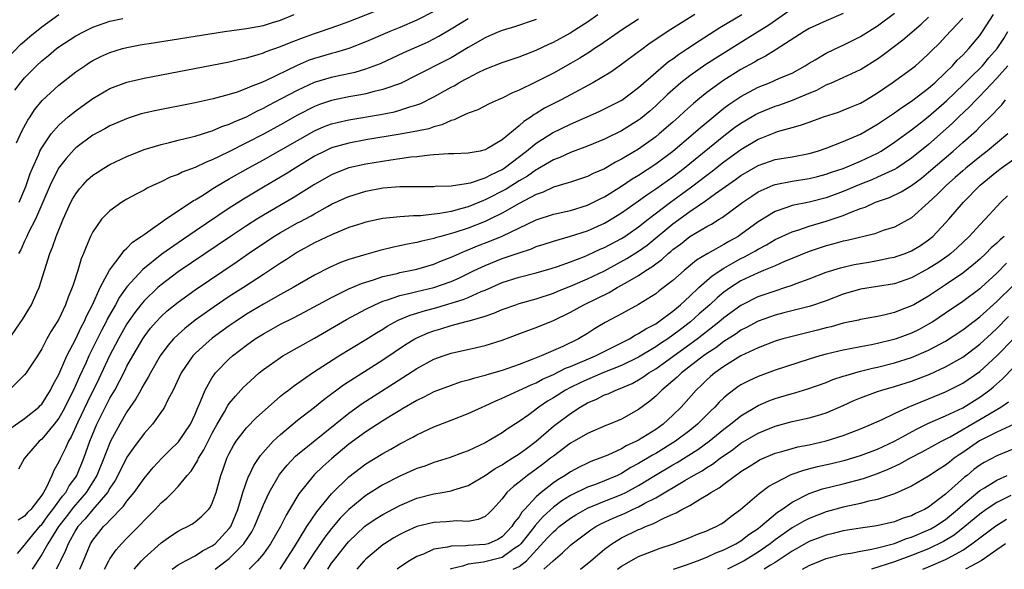
# Model space of a CAD drawing. Units: inches. Extents: x 2649000 to 2652000, y 1560000 to 1561272.
# Drawn here: x 2649704 to 2649820, y 1560000 to 1560064 of the extents above; entities that cross this region are included whole.
import ezdxf

# ---------------------------------------------------------------- set-up
doc = ezdxf.new("R2010")
doc.units = ezdxf.units.IN
doc.header["$MEASUREMENT"] = 0
doc.layers.add('LD26491560_2ft', color=94, linetype='Continuous')

msp = doc.modelspace()

# ---------------------------------------------------------------- linework, layer by layer
at = {"layer": 'LD26491560_2ft'}
for points, elevation in [([(2649704.37, 1560043), (2649705.14, 1560044.86), (2649705.65, 1560046.35), (2649705.92, 1560047), (2649706.65, 1560048.65), (2649706.79, 1560049), (2649707, 1560049.39), (2649708.12, 1560051), (2649709, 1560052.03), (2649710.12, 1560053), (2649711, 1560053.73), (2649711.74, 1560054.26), (2649713, 1560055.14), (2649715, 1560056.32), (2649717, 1560057.07), (2649719, 1560057.54), (2649729, 1560059.47), (2649730.23, 1560059.77), (2649731, 1560059.92), (2649732.27, 1560060.27), (2649733, 1560060.51), (2649733.34, 1560060.66), (2649735, 1560061.23), (2649736.24, 1560061.76), (2649737.69, 1560062.31), (2649739, 1560062.78), (2649739.69, 1560063), (2649741.71, 1560063.71), (2649743, 1560064.18), (2649749, 1560066.52)], 8164), ([(2649753, 1560065.36), (2649751, 1560064.35), (2649749, 1560063.48), (2649747.83, 1560063), (2649745, 1560061.79), (2649743, 1560061.03), (2649741.45, 1560060.55), (2649741, 1560060.44), (2649739, 1560059.85), (2649738.37, 1560059.63), (2649736.96, 1560059.04), (2649733.23, 1560057.23), (2649732.68, 1560057), (2649731.46, 1560056.54), (2649731, 1560056.31), (2649729.91, 1560055.91), (2649729, 1560055.63), (2649727.12, 1560055.12), (2649725, 1560054.66), (2649720.28, 1560053.72), (2649718.66, 1560053.34), (2649717.13, 1560052.87), (2649715, 1560051.97), (2649714.39, 1560051.61), (2649713, 1560050.86), (2649711, 1560049.37), (2649710.81, 1560049.19), (2649709.86, 1560048.14), (2649708.98, 1560047), (2649707.99, 1560045), (2649706.26, 1560041), (2649705.46, 1560039.46), (2649705.25, 1560039), (2649705.18, 1560038.82), (2649705, 1560038.46), (2649704.56, 1560037.44), (2649704.3, 1560037)], 8162), ([(2649795, 1560065.65), (2649792.25, 1560063.75), (2649789.79, 1560062.21), (2649788.55, 1560061.45), (2649784.88, 1560059.12), (2649783, 1560057.8), (2649781.96, 1560057), (2649781, 1560056.17), (2649780.39, 1560055.61), (2649779, 1560054.3), (2649778.31, 1560053.69), (2649777.22, 1560052.78), (2649777, 1560052.61), (2649775, 1560051.35), (2649773, 1560050.4), (2649771, 1560049.57), (2649769, 1560048.83), (2649767.75, 1560048.25), (2649767, 1560047.97), (2649765.14, 1560046.86), (2649765, 1560046.8), (2649763.95, 1560046.05), (2649763, 1560045.5), (2649761.46, 1560044.54), (2649759, 1560043.27), (2649758.79, 1560043.21), (2649758.32, 1560043), (2649757, 1560042.47), (2649756.25, 1560042.25), (2649755, 1560041.93), (2649753.67, 1560041.67), (2649751.41, 1560041.41), (2649750.59, 1560041.41), (2649749, 1560041.31), (2649747, 1560041.11), (2649745, 1560040.68), (2649744.53, 1560040.53), (2649743, 1560040.03), (2649741, 1560039.2), (2649739, 1560038.23), (2649737, 1560037.15), (2649736.75, 1560037), (2649735.69, 1560036.31), (2649735, 1560035.88), (2649733.71, 1560035), (2649733, 1560034.55), (2649730.66, 1560033), (2649729, 1560031.94), (2649727.24, 1560030.76), (2649725, 1560029.17), (2649723.78, 1560028.22), (2649723, 1560027.52), (2649722.47, 1560027), (2649721.79, 1560026.21), (2649720.9, 1560025), (2649719.74, 1560023), (2649719.5, 1560022.5), (2649719, 1560021.71), (2649718.76, 1560021.24), (2649718.61, 1560021), (2649718.04, 1560019.96), (2649717, 1560018.46), (2649716.16, 1560017), (2649715.06, 1560015), (2649714.47, 1560013.53), (2649714.29, 1560013), (2649713.47, 1560011), (2649713, 1560010.23), (2649712.23, 1560009), (2649710.72, 1560007.28), (2649709.87, 1560006.13), (2649708.98, 1560005), (2649707.71, 1560003), (2649707, 1560001.73), (2649705.89, 1560000)], 8148), ([(2649703, 1560016.26), (2649704.6, 1560017.4), (2649705, 1560017.65), (2649706.65, 1560019), (2649706.83, 1560019.17), (2649707, 1560019.35), (2649708.03, 1560021), (2649708.34, 1560021.66), (2649709, 1560022.84), (2649709.93, 1560025), (2649711, 1560027.01), (2649711.64, 1560028.36), (2649711.99, 1560029), (2649712.28, 1560029.72), (2649712.96, 1560031), (2649713.87, 1560033), (2649714.97, 1560035.03), (2649716.45, 1560037), (2649716.66, 1560037.34), (2649717, 1560037.61), (2649717.66, 1560038.34), (2649718.68, 1560039), (2649719, 1560039.24), (2649719.73, 1560039.73), (2649721.2, 1560040.8), (2649721.53, 1560041), (2649723, 1560042), (2649724.81, 1560043.19), (2649725, 1560043.29), (2649725.76, 1560043.76), (2649727.27, 1560044.73), (2649728.52, 1560045.48), (2649729, 1560045.74), (2649731.2, 1560047), (2649733, 1560047.97), (2649735, 1560049.09), (2649737, 1560050.25), (2649739, 1560051.38), (2649740.14, 1560051.86), (2649741, 1560052.18), (2649741.65, 1560052.35), (2649743, 1560052.67), (2649746.72, 1560053.28), (2649748.39, 1560053.61), (2649749, 1560053.77), (2649750.18, 1560054.18), (2649751, 1560054.41), (2649751.44, 1560054.56), (2649753, 1560055.35), (2649755, 1560056.47), (2649755.35, 1560056.65), (2649755.93, 1560057), (2649756.63, 1560057.37), (2649757, 1560057.58), (2649758.19, 1560058.19), (2649759, 1560058.58), (2649761, 1560059.36), (2649763, 1560060.02), (2649763.7, 1560060.3), (2649765, 1560060.8), (2649766.47, 1560061.53), (2649767, 1560061.77), (2649769, 1560062.86), (2649769.22, 1560063), (2649771, 1560064.14), (2649772.2, 1560065)], 8156), ([(2649703, 1560059.9), (2649704.51, 1560061.49), (2649705, 1560061.88), (2649705.59, 1560062.41), (2649707, 1560063.56), (2649709, 1560064.99)], 8170), ([(2649703.11, 1560026.89), (2649704.74, 1560029.26), (2649705.51, 1560030.49), (2649705.8, 1560031), (2649706.44, 1560032.44), (2649706.7, 1560033), (2649707.95, 1560037), (2649708.26, 1560037.74), (2649708.68, 1560039), (2649709.5, 1560041), (2649710.43, 1560043), (2649710.62, 1560043.38), (2649711, 1560044), (2649711.43, 1560044.57), (2649711.81, 1560045), (2649712.39, 1560045.61), (2649713, 1560046.16), (2649713.5, 1560046.5), (2649714.27, 1560047), (2649715, 1560047.43), (2649717, 1560048.37), (2649719, 1560049.17), (2649721, 1560049.77), (2649722, 1560050), (2649723, 1560050.26), (2649724.65, 1560050.65), (2649725, 1560050.75), (2649726.71, 1560051.29), (2649727, 1560051.36), (2649728.14, 1560051.86), (2649729, 1560052.13), (2649729.58, 1560052.42), (2649731, 1560053.01), (2649732.3, 1560053.7), (2649733, 1560054.01), (2649733.64, 1560054.36), (2649735.14, 1560055.14), (2649737, 1560056.15), (2649739, 1560057.05), (2649741, 1560057.64), (2649741.84, 1560057.84), (2649743.75, 1560058.25), (2649745, 1560058.62), (2649746.74, 1560059.26), (2649749.47, 1560060.53), (2649752.23, 1560061.77), (2649753, 1560062.15), (2649753.56, 1560062.44), (2649755, 1560063.3), (2649757, 1560064.54)], 8160), ([(2649765, 1560064.42), (2649762.43, 1560063.57), (2649761, 1560063.13), (2649760.68, 1560063), (2649759.52, 1560062.48), (2649759, 1560062.28), (2649757, 1560061.13), (2649755, 1560059.93), (2649754.39, 1560059.61), (2649751, 1560057.87), (2649749.07, 1560056.93), (2649747, 1560056.2), (2649745.98, 1560055.98), (2649745, 1560055.72), (2649744.41, 1560055.59), (2649743, 1560055.35), (2649741, 1560054.92), (2649739.56, 1560054.44), (2649739, 1560054.23), (2649737, 1560053.22), (2649735, 1560052.08), (2649733, 1560050.99), (2649731, 1560049.95), (2649728.87, 1560048.87), (2649727, 1560047.97), (2649726.29, 1560047.71), (2649725, 1560047.08), (2649723.49, 1560046.51), (2649723, 1560046.24), (2649722.08, 1560045.92), (2649721, 1560045.4), (2649720.1, 1560045), (2649719.35, 1560044.65), (2649719, 1560044.43), (2649718.06, 1560043.94), (2649717, 1560043.35), (2649716.4, 1560043), (2649715, 1560042.01), (2649714.02, 1560041), (2649713, 1560039.55), (2649712.73, 1560039), (2649712.21, 1560037.79), (2649711.92, 1560037), (2649711.64, 1560036.36), (2649711.24, 1560035), (2649710.68, 1560033.32), (2649710.59, 1560033), (2649710.12, 1560031.88), (2649709.81, 1560031), (2649709, 1560029.32), (2649708.83, 1560029), (2649708.11, 1560027.89), (2649707.62, 1560027), (2649707, 1560025.82), (2649706.49, 1560025), (2649705.18, 1560023), (2649705, 1560022.77), (2649703.17, 1560021)], 8158), ([(2649703.86, 1560056.14), (2649704.5, 1560057), (2649705, 1560057.59), (2649706.38, 1560059), (2649707, 1560059.58), (2649707.79, 1560060.21), (2649708.72, 1560061), (2649709, 1560061.21), (2649711, 1560062.49), (2649711.97, 1560063), (2649713, 1560063.5), (2649715, 1560064.22), (2649716.52, 1560064.52)], 8168), ([(2649704.05, 1560049.95), (2649704.68, 1560051.32), (2649705.37, 1560052.63), (2649705.63, 1560053), (2649706.17, 1560053.83), (2649707.07, 1560054.93), (2649709, 1560056.71), (2649711, 1560058.29), (2649712.04, 1560059), (2649712.62, 1560059.38), (2649713, 1560059.6), (2649713.94, 1560060.06), (2649715, 1560060.53), (2649716.47, 1560061), (2649717, 1560061.15), (2649718.54, 1560061.46), (2649719, 1560061.53), (2649719.61, 1560061.61), (2649725, 1560062.44), (2649728.43, 1560063), (2649731, 1560063.36), (2649733, 1560063.72), (2649734.05, 1560064.05), (2649735, 1560064.32), (2649736.6, 1560065)], 8166), ([(2649704.15, 1560001.85), (2649705, 1560002.81), (2649705.12, 1560003), (2649705.96, 1560004.04), (2649706.87, 1560005.13), (2649707, 1560005.26), (2649707.73, 1560006.27), (2649708.32, 1560007), (2649709.45, 1560008.55), (2649709.84, 1560009), (2649710.23, 1560009.77), (2649711, 1560010.78), (2649711.14, 1560011), (2649711.95, 1560013), (2649712.65, 1560015), (2649713.48, 1560017), (2649715, 1560020.03), (2649715.56, 1560021), (2649716.74, 1560023.26), (2649717, 1560023.8), (2649717.67, 1560025), (2649718.85, 1560027), (2649719, 1560027.23), (2649719.77, 1560028.23), (2649720.44, 1560029), (2649721, 1560029.6), (2649721.73, 1560030.27), (2649723, 1560031.31), (2649725, 1560032.75), (2649729.93, 1560036.07), (2649731.26, 1560037), (2649734.24, 1560039), (2649735, 1560039.46), (2649737, 1560040.57), (2649737.29, 1560040.71), (2649738.59, 1560041.41), (2649739, 1560041.66), (2649740.5, 1560042.5), (2649741, 1560042.77), (2649742.53, 1560043.47), (2649743, 1560043.68), (2649745, 1560044.3), (2649747, 1560044.68), (2649749, 1560044.85), (2649751.14, 1560044.86), (2649753, 1560044.85), (2649753.13, 1560044.87), (2649755, 1560044.92), (2649756.79, 1560045.21), (2649757, 1560045.22), (2649757.28, 1560045.28), (2649759, 1560045.86), (2649759.73, 1560046.27), (2649761, 1560046.85), (2649761.24, 1560047), (2649763.86, 1560049), (2649765, 1560049.94), (2649766.88, 1560051.12), (2649769, 1560052.14), (2649772.37, 1560053.63), (2649773, 1560053.93), (2649775.03, 1560054.97), (2649777, 1560056.44), (2649779, 1560058.22), (2649779.92, 1560059), (2649780.51, 1560059.49), (2649781, 1560059.82), (2649781.68, 1560060.32), (2649782.72, 1560061), (2649784.08, 1560061.92), (2649786.53, 1560063.46), (2649789.1, 1560065)], 8150), ([(2649783.59, 1560065), (2649780.77, 1560063.23), (2649778.36, 1560061.64), (2649777.21, 1560060.79), (2649777, 1560060.62), (2649775, 1560059.12), (2649773.74, 1560058.26), (2649771.61, 1560057), (2649769, 1560055.57), (2649767.92, 1560055), (2649765.98, 1560054.02), (2649765, 1560053.41), (2649764.73, 1560053.27), (2649764.39, 1560053), (2649763.55, 1560052.45), (2649763, 1560051.95), (2649761, 1560050.31), (2649759.29, 1560049.29), (2649759, 1560049.13), (2649758.4, 1560049), (2649757, 1560048.75), (2649755.31, 1560048.69), (2649754.69, 1560048.69), (2649753, 1560048.55), (2649752.53, 1560048.53), (2649751, 1560048.33), (2649750.27, 1560048.27), (2649749, 1560048.08), (2649747.95, 1560047.95), (2649745, 1560047.47), (2649743, 1560047.02), (2649741.54, 1560046.46), (2649741, 1560046.23), (2649739, 1560045.07), (2649736.5, 1560043.5), (2649733, 1560041.48), (2649732.22, 1560041), (2649731, 1560040.22), (2649729.13, 1560039), (2649723, 1560034.84), (2649721, 1560033.34), (2649720.61, 1560033), (2649719, 1560031.46), (2649718.62, 1560031), (2649717.91, 1560030.09), (2649717, 1560028.77), (2649716.01, 1560027), (2649714.95, 1560025), (2649713.69, 1560022.31), (2649712.37, 1560019.63), (2649711.23, 1560017.23), (2649710.47, 1560015.53), (2649710.14, 1560015), (2649709.8, 1560014.2), (2649709.19, 1560013), (2649709, 1560012.57), (2649708.43, 1560011.57), (2649708.2, 1560011), (2649707.53, 1560009.53), (2649707.22, 1560009), (2649707, 1560008.67), (2649705.71, 1560007), (2649705.35, 1560006.65), (2649705, 1560006.22), (2649704.25, 1560005.75)], 8152), ([(2649777, 1560064.44), (2649775, 1560063.16), (2649772.54, 1560061.46), (2649771.84, 1560061), (2649771.35, 1560060.65), (2649770.11, 1560059.89), (2649769, 1560059.24), (2649767, 1560058.13), (2649765, 1560057.12), (2649764.74, 1560057), (2649763, 1560056.13), (2649762.19, 1560055.81), (2649761, 1560055.18), (2649760.54, 1560055), (2649759.47, 1560054.53), (2649758.16, 1560053.84), (2649757, 1560053.44), (2649756.08, 1560053), (2649755.36, 1560052.64), (2649755, 1560052.56), (2649753.94, 1560052.06), (2649753, 1560051.84), (2649752.38, 1560051.62), (2649751, 1560051.33), (2649749.04, 1560050.96), (2649745, 1560050.31), (2649743, 1560049.94), (2649741, 1560049.37), (2649740.2, 1560049), (2649739, 1560048.39), (2649736.73, 1560047), (2649735.67, 1560046.33), (2649733, 1560044.77), (2649730.65, 1560043.35), (2649729, 1560042.3), (2649725, 1560039.63), (2649723, 1560038.26), (2649721.1, 1560036.9), (2649718.86, 1560035.14), (2649717, 1560033.11), (2649716.12, 1560031.88), (2649715.64, 1560031), (2649714.69, 1560029.31), (2649714.55, 1560029), (2649714.02, 1560027.99), (2649712.53, 1560025), (2649712.16, 1560024.16), (2649711.42, 1560022.58), (2649711, 1560021.61), (2649710.72, 1560021), (2649709.48, 1560018.52), (2649709, 1560017.69), (2649708.47, 1560017), (2649707, 1560015.24), (2649706.71, 1560015), (2649704.99, 1560013), (2649704.27, 1560011.73)], 8154), ([(2649801, 1560065.11), (2649799, 1560064.26), (2649797, 1560063.34), (2649796.42, 1560063), (2649793.13, 1560060.88), (2649793, 1560060.82), (2649791.89, 1560060.11), (2649791, 1560059.7), (2649790.57, 1560059.43), (2649789, 1560058.55), (2649787, 1560057.3), (2649786.56, 1560057), (2649785, 1560055.87), (2649783.93, 1560055), (2649783.42, 1560054.58), (2649782.37, 1560053.63), (2649781.71, 1560053), (2649781, 1560052.38), (2649779.41, 1560051), (2649779, 1560050.67), (2649777, 1560049.23), (2649775, 1560048.03), (2649774.3, 1560047.7), (2649773, 1560046.92), (2649771.65, 1560046.35), (2649771, 1560046.02), (2649769, 1560045.37), (2649768.74, 1560045.26), (2649767, 1560044.75), (2649765.82, 1560044.18), (2649765, 1560043.91), (2649763, 1560042.86), (2649761, 1560041.72), (2649759.55, 1560041), (2649759, 1560040.74), (2649757, 1560039.97), (2649755.46, 1560039.46), (2649753.81, 1560039), (2649753.18, 1560038.82), (2649753, 1560038.74), (2649751.56, 1560038.44), (2649751, 1560038.28), (2649749.9, 1560038.1), (2649749, 1560037.89), (2649748.25, 1560037.75), (2649746.66, 1560037.34), (2649745, 1560036.89), (2649743, 1560036.3), (2649742.05, 1560035.95), (2649740.67, 1560035.33), (2649739, 1560034.46), (2649736.47, 1560033), (2649735, 1560032.2), (2649733, 1560031.06), (2649731, 1560029.87), (2649729.67, 1560029), (2649729, 1560028.53), (2649727, 1560027.07), (2649725.88, 1560026.12), (2649725, 1560025.3), (2649724.71, 1560025), (2649723.36, 1560023), (2649722.41, 1560021), (2649721.76, 1560019.76), (2649721.41, 1560019), (2649721.26, 1560018.74), (2649719.99, 1560017), (2649719, 1560015.92), (2649717.76, 1560014.24), (2649717, 1560013.13), (2649715.94, 1560011), (2649715.61, 1560010.39), (2649715, 1560009.49), (2649714.72, 1560009), (2649712.98, 1560007), (2649712.1, 1560005.91), (2649711.23, 1560005), (2649711, 1560004.63), (2649710.09, 1560003), (2649709.8, 1560002.2), (2649709.19, 1560001), (2649709, 1560000.59), (2649708.7, 1560000)], 8146), ([(2649711.49, 1560000), (2649711.89, 1560001), (2649712.74, 1560003), (2649713, 1560003.42), (2649713.69, 1560004.31), (2649714.26, 1560005), (2649714.65, 1560005.35), (2649715, 1560005.76), (2649716.6, 1560007.4), (2649717, 1560007.99), (2649717.83, 1560009), (2649719, 1560010.65), (2649720.08, 1560011.92), (2649721.08, 1560013), (2649722.04, 1560013.96), (2649723.05, 1560014.95), (2649724.44, 1560017), (2649725, 1560018.17), (2649725.23, 1560018.77), (2649725.64, 1560019.64), (2649726.17, 1560021), (2649727, 1560022.45), (2649727.22, 1560022.78), (2649727.4, 1560023), (2649729, 1560024.65), (2649729.39, 1560025), (2649731, 1560026.26), (2649732.04, 1560027), (2649733, 1560027.6), (2649733.91, 1560028.09), (2649735, 1560028.7), (2649736.54, 1560029.46), (2649737.85, 1560030.15), (2649741, 1560031.84), (2649743, 1560032.84), (2649744.5, 1560033.5), (2649745.92, 1560033.92), (2649747, 1560034.29), (2649748.67, 1560034.67), (2649749, 1560034.76), (2649750.19, 1560035), (2649751, 1560035.18), (2649753, 1560035.75), (2649753.88, 1560036.12), (2649755, 1560036.55), (2649755.3, 1560036.7), (2649756.68, 1560037.32), (2649757, 1560037.43), (2649758.11, 1560037.89), (2649759.57, 1560038.43), (2649761, 1560039.02), (2649765, 1560040.93), (2649767, 1560041.59), (2649769, 1560042.05), (2649771, 1560042.66), (2649771.72, 1560043), (2649772.56, 1560043.44), (2649773, 1560043.64), (2649775, 1560044.89), (2649776.26, 1560045.74), (2649777, 1560046.18), (2649779, 1560047.51), (2649781.01, 1560049), (2649783.41, 1560051), (2649784.25, 1560051.75), (2649785.33, 1560052.67), (2649787, 1560054.02), (2649787.56, 1560054.44), (2649789, 1560055.39), (2649791, 1560056.48), (2649792.33, 1560057), (2649793.52, 1560057.52), (2649795, 1560058.14), (2649796.54, 1560059), (2649797, 1560059.29), (2649797.69, 1560059.69), (2649799, 1560060.48), (2649800.71, 1560061.29), (2649801, 1560061.42), (2649803, 1560062.42), (2649805, 1560063.68), (2649807, 1560065.16)], 8144), ([(2649714.36, 1560000), (2649714.86, 1560001), (2649715, 1560001.24), (2649715.72, 1560002.28), (2649716.37, 1560003), (2649717, 1560003.66), (2649718.67, 1560005.33), (2649719, 1560005.71), (2649719.65, 1560006.35), (2649720.29, 1560007), (2649721, 1560007.78), (2649721.67, 1560008.33), (2649722.35, 1560009), (2649723, 1560009.68), (2649724.07, 1560011), (2649724.51, 1560011.49), (2649725.28, 1560012.72), (2649725.39, 1560013), (2649726.02, 1560013.98), (2649726.51, 1560015), (2649727, 1560015.93), (2649727.59, 1560017), (2649728.43, 1560018.43), (2649728.83, 1560019.17), (2649729, 1560019.41), (2649729.71, 1560020.29), (2649730.67, 1560021.33), (2649731, 1560021.65), (2649732.49, 1560023), (2649733, 1560023.42), (2649735, 1560024.83), (2649735.27, 1560025), (2649739, 1560027.07), (2649742.75, 1560029.25), (2649745, 1560030.46), (2649746.06, 1560031), (2649747, 1560031.41), (2649747.57, 1560031.57), (2649749, 1560032.07), (2649750.37, 1560032.37), (2649751, 1560032.54), (2649753, 1560033.02), (2649755, 1560033.71), (2649755.91, 1560034.09), (2649757.73, 1560035), (2649759, 1560035.6), (2649761, 1560036.4), (2649763, 1560037.09), (2649764.45, 1560037.55), (2649765, 1560037.8), (2649765.91, 1560038.09), (2649767, 1560038.46), (2649769, 1560039.03), (2649771, 1560039.67), (2649773, 1560040.56), (2649773.77, 1560041), (2649775, 1560041.76), (2649777, 1560043.16), (2649778.06, 1560043.94), (2649779, 1560044.56), (2649781, 1560045.99), (2649782.33, 1560047), (2649783, 1560047.53), (2649787, 1560050.77), (2649788.26, 1560051.74), (2649789, 1560052.26), (2649789.46, 1560052.54), (2649790.72, 1560053.28), (2649791, 1560053.43), (2649793, 1560054.25), (2649793.57, 1560054.43), (2649795.05, 1560054.95), (2649797, 1560055.78), (2649797.88, 1560056.12), (2649799, 1560056.74), (2649799.62, 1560057), (2649801, 1560057.62), (2649803, 1560058.55), (2649805, 1560059.81), (2649805.7, 1560060.3), (2649807, 1560061.27), (2649807.99, 1560062.01), (2649810.13, 1560063.87), (2649811, 1560064.7)], 8142), ([(2649717.83, 1560000), (2649718.69, 1560001), (2649719, 1560001.32), (2649721, 1560003.1), (2649722.12, 1560003.88), (2649723, 1560004.46), (2649723.35, 1560004.65), (2649724.09, 1560005), (2649724.67, 1560005.33), (2649725, 1560005.55), (2649725.79, 1560006.21), (2649726.55, 1560007), (2649726.75, 1560007.25), (2649727, 1560007.75), (2649727.45, 1560009), (2649728.01, 1560011), (2649728.28, 1560011.72), (2649728.72, 1560013), (2649729, 1560013.58), (2649729.5, 1560014.5), (2649729.82, 1560015), (2649731, 1560016.57), (2649732.2, 1560017.8), (2649733.54, 1560019), (2649735, 1560020.27), (2649735.4, 1560020.6), (2649735.93, 1560021), (2649736.53, 1560021.47), (2649738.75, 1560023), (2649741.83, 1560025), (2649745, 1560026.92), (2649746.28, 1560027.72), (2649747, 1560028.15), (2649747.51, 1560028.49), (2649748.81, 1560029.19), (2649750.22, 1560029.78), (2649751, 1560030.01), (2649751.74, 1560030.26), (2649753.32, 1560030.68), (2649756.41, 1560031.59), (2649757, 1560031.83), (2649758.54, 1560032.54), (2649759, 1560032.72), (2649761, 1560033.59), (2649763, 1560034.21), (2649765, 1560034.72), (2649766.76, 1560035.24), (2649767.47, 1560035.47), (2649769, 1560036.02), (2649770.64, 1560036.64), (2649771, 1560036.79), (2649772.5, 1560037.5), (2649773, 1560037.71), (2649775, 1560038.76), (2649775.37, 1560039), (2649777, 1560040.11), (2649778.12, 1560041), (2649780.75, 1560043), (2649782.04, 1560043.96), (2649783.21, 1560044.79), (2649785, 1560046.17), (2649785.48, 1560046.52), (2649787, 1560047.72), (2649789, 1560049.18), (2649791, 1560050.38), (2649791.46, 1560050.54), (2649793, 1560051.19), (2649793.29, 1560051.29), (2649795, 1560051.76), (2649795.98, 1560052.02), (2649797, 1560052.4), (2649798.69, 1560053), (2649800.43, 1560053.57), (2649801, 1560053.77), (2649801.86, 1560054.14), (2649803, 1560054.6), (2649803.68, 1560055), (2649805, 1560055.81), (2649806.74, 1560057), (2649809, 1560058.64), (2649809.45, 1560059), (2649810.28, 1560059.72), (2649811, 1560060.38), (2649811.3, 1560060.7), (2649812.31, 1560061.69), (2649813, 1560062.4), (2649815, 1560064.56)], 8140), ([(2649722.3, 1560000), (2649723, 1560000.52), (2649723.87, 1560001), (2649725, 1560001.58), (2649725.85, 1560002.15), (2649727, 1560002.73), (2649727.34, 1560003), (2649729, 1560004.76), (2649729.17, 1560005), (2649729.99, 1560007), (2649730.44, 1560008.44), (2649730.59, 1560009), (2649731.22, 1560010.78), (2649731.34, 1560011), (2649731.86, 1560012.14), (2649732.67, 1560013.33), (2649734.15, 1560015), (2649735, 1560015.8), (2649737, 1560017.46), (2649739, 1560019), (2649740.09, 1560019.91), (2649742.4, 1560021.6), (2649747, 1560024.52), (2649749.67, 1560026.33), (2649750.76, 1560027), (2649751, 1560027.13), (2649752.31, 1560027.69), (2649753, 1560027.95), (2649753.81, 1560028.19), (2649755, 1560028.56), (2649756.95, 1560029.05), (2649757.11, 1560029.11), (2649759, 1560029.66), (2649760.01, 1560029.99), (2649761, 1560030.43), (2649762.61, 1560031), (2649763, 1560031.13), (2649765, 1560031.69), (2649767, 1560032.35), (2649767.45, 1560032.55), (2649769.28, 1560033.28), (2649771, 1560034.02), (2649773, 1560034.98), (2649775.6, 1560036.4), (2649777, 1560037.27), (2649778.01, 1560037.99), (2649781, 1560040.46), (2649783, 1560041.91), (2649784.84, 1560043.16), (2649786.01, 1560044.01), (2649788.34, 1560045.66), (2649789, 1560046.15), (2649791, 1560047.31), (2649793, 1560047.99), (2649795, 1560048.33), (2649797, 1560048.72), (2649797.97, 1560049), (2649799, 1560049.35), (2649801, 1560050.11), (2649803, 1560050.97), (2649805, 1560052.14), (2649807, 1560053.49), (2649807.88, 1560054.12), (2649809, 1560054.84), (2649811, 1560056.37), (2649811.72, 1560057), (2649813, 1560058.2), (2649813.82, 1560059), (2649814.37, 1560059.63), (2649815, 1560060.23), (2649815.72, 1560061), (2649817, 1560062.55), (2649817.33, 1560063), (2649818.63, 1560065)], 8138), ([(2649727.34, 1560000), (2649729, 1560001.28), (2649730.7, 1560003), (2649730.83, 1560003.17), (2649731, 1560003.45), (2649731.64, 1560004.37), (2649731.97, 1560005), (2649733, 1560007.57), (2649733.67, 1560009), (2649734.9, 1560011.1), (2649735.79, 1560012.21), (2649736.76, 1560013.24), (2649737, 1560013.43), (2649743, 1560018.3), (2649744.58, 1560019.42), (2649748.25, 1560021.75), (2649751, 1560023.54), (2649753, 1560024.6), (2649754.09, 1560025), (2649755, 1560025.31), (2649757.98, 1560025.98), (2649759, 1560026.2), (2649761, 1560026.83), (2649764.01, 1560027.99), (2649765, 1560028.34), (2649767, 1560029.13), (2649769, 1560030.12), (2649770.56, 1560031), (2649773.56, 1560032.44), (2649774.49, 1560033), (2649775, 1560033.27), (2649775.69, 1560033.69), (2649777, 1560034.43), (2649777.84, 1560035), (2649778.56, 1560035.44), (2649779, 1560035.79), (2649779.71, 1560036.29), (2649780.47, 1560037), (2649780.77, 1560037.23), (2649781, 1560037.45), (2649781.9, 1560038.1), (2649783, 1560039), (2649785, 1560040.16), (2649785.55, 1560040.45), (2649786.43, 1560041), (2649786.8, 1560041.2), (2649789.2, 1560043), (2649790.27, 1560043.73), (2649791, 1560044.21), (2649792.76, 1560045), (2649793, 1560045.09), (2649795, 1560045.49), (2649797, 1560045.8), (2649797.97, 1560046.03), (2649799, 1560046.3), (2649799.51, 1560046.49), (2649801, 1560046.97), (2649803, 1560047.8), (2649805, 1560048.75), (2649805.44, 1560049), (2649807, 1560050.03), (2649808.72, 1560051.28), (2649809, 1560051.47), (2649809.85, 1560052.15), (2649811, 1560053.03), (2649813.1, 1560054.9), (2649815.15, 1560056.85), (2649816.14, 1560057.86), (2649817, 1560058.68), (2649817.31, 1560059), (2649818.08, 1560059.92), (2649819.03, 1560061), (2649819.81, 1560062.19), (2649820.31, 1560063)], 8136), ([(2649820.3, 1560059), (2649819, 1560057.52), (2649817, 1560055.41), (2649816.58, 1560055), (2649815.81, 1560054.19), (2649814.54, 1560053), (2649813.77, 1560052.23), (2649811, 1560049.76), (2649809, 1560048.15), (2649807.28, 1560047), (2649807, 1560046.83), (2649806.71, 1560046.71), (2649805, 1560045.92), (2649804.36, 1560045.64), (2649802.92, 1560045.08), (2649801, 1560044.25), (2649799, 1560043.52), (2649797, 1560043.02), (2649795, 1560042.62), (2649794.38, 1560042.38), (2649793, 1560041.93), (2649791, 1560040.7), (2649789, 1560039.22), (2649788.68, 1560039), (2649787.59, 1560038.41), (2649787, 1560038.04), (2649785.12, 1560037), (2649783.79, 1560036.21), (2649782.32, 1560035), (2649781, 1560033.85), (2649779.39, 1560032.61), (2649779, 1560032.29), (2649777, 1560031.02), (2649775, 1560029.94), (2649774.4, 1560029.6), (2649773.08, 1560028.92), (2649771.83, 1560028.17), (2649771, 1560027.64), (2649769.95, 1560027), (2649768.12, 1560026.12), (2649765.58, 1560025), (2649764.6, 1560024.6), (2649763, 1560024), (2649761, 1560023.3), (2649759.21, 1560022.79), (2649759, 1560022.71), (2649757.63, 1560022.37), (2649757, 1560022.15), (2649756.09, 1560021.91), (2649755, 1560021.55), (2649753, 1560020.79), (2649751.82, 1560020.18), (2649751, 1560019.79), (2649749.25, 1560018.75), (2649749, 1560018.62), (2649748.03, 1560018.03), (2649747, 1560017.39), (2649745, 1560016.09), (2649743, 1560014.64), (2649741.01, 1560012.99), (2649739.96, 1560012.04), (2649738.95, 1560011.05), (2649737.15, 1560008.85), (2649736.06, 1560007), (2649735.65, 1560006.35), (2649735.01, 1560005), (2649733.85, 1560003), (2649733, 1560001.82), (2649732.32, 1560001), (2649731.32, 1560000)], 8134), ([(2649734.94, 1560000), (2649735, 1560000.08), (2649736.65, 1560002.65), (2649738.1, 1560005), (2649739.27, 1560006.73), (2649741, 1560008.83), (2649743, 1560010.84), (2649745, 1560012.35), (2649747, 1560013.57), (2649747.93, 1560014.07), (2649749, 1560014.69), (2649750.53, 1560015.47), (2649751, 1560015.74), (2649752.41, 1560016.41), (2649753, 1560016.68), (2649755, 1560017.48), (2649757, 1560018.24), (2649758.65, 1560019), (2649759, 1560019.14), (2649760.25, 1560019.75), (2649761, 1560020.05), (2649764.38, 1560021.62), (2649765, 1560021.86), (2649765.74, 1560022.26), (2649767, 1560022.82), (2649768.44, 1560023.56), (2649769, 1560023.77), (2649771.93, 1560025), (2649775.91, 1560027), (2649776.58, 1560027.42), (2649777, 1560027.61), (2649777.83, 1560028.17), (2649779, 1560028.77), (2649779.33, 1560029), (2649781, 1560030.26), (2649781.9, 1560031), (2649783, 1560032), (2649784.07, 1560033), (2649785.63, 1560034.37), (2649787, 1560035.29), (2649788.08, 1560035.92), (2649789, 1560036.41), (2649789.41, 1560036.59), (2649790.69, 1560037.31), (2649791, 1560037.51), (2649791.99, 1560038.01), (2649793, 1560038.62), (2649795, 1560039.54), (2649795.77, 1560039.77), (2649797, 1560040.21), (2649799, 1560040.79), (2649801, 1560041.45), (2649801.81, 1560041.81), (2649803, 1560042.26), (2649803.57, 1560042.43), (2649804.79, 1560043), (2649806.43, 1560043.57), (2649807.78, 1560044.22), (2649809, 1560044.98), (2649810.17, 1560045.83), (2649811, 1560046.51), (2649813.89, 1560049), (2649815, 1560050.01), (2649816.6, 1560051.4), (2649817, 1560051.82), (2649818.62, 1560053.38), (2649819, 1560053.83), (2649819.58, 1560054.42), (2649820.01, 1560055)], 8132), ([(2649820.3, 1560051), (2649817.88, 1560049), (2649817, 1560048.34), (2649815.35, 1560047), (2649815, 1560046.7), (2649814.11, 1560045.89), (2649813.09, 1560045), (2649812.05, 1560043.95), (2649811, 1560042.98), (2649809, 1560041.19), (2649807, 1560040.1), (2649805.68, 1560039.68), (2649804.68, 1560039.32), (2649801.47, 1560038.53), (2649801, 1560038.43), (2649799.87, 1560038.13), (2649799, 1560037.91), (2649797, 1560037.24), (2649794.01, 1560036.01), (2649793, 1560035.56), (2649791.66, 1560035), (2649791, 1560034.74), (2649789, 1560033.79), (2649787.76, 1560033), (2649787, 1560032.46), (2649786.21, 1560031.79), (2649785.36, 1560031), (2649784.09, 1560029.91), (2649783.08, 1560029), (2649781.89, 1560028.11), (2649781, 1560027.41), (2649780.42, 1560027), (2649779.56, 1560026.44), (2649779, 1560026.05), (2649777, 1560024.87), (2649775, 1560023.89), (2649772.82, 1560023), (2649771.55, 1560022.45), (2649771, 1560022.24), (2649770.15, 1560021.85), (2649769, 1560021.3), (2649768.44, 1560021), (2649767, 1560020.08), (2649766.32, 1560019.68), (2649765.28, 1560019), (2649764.11, 1560018.11), (2649763, 1560017.3), (2649761.6, 1560016.4), (2649761, 1560015.97), (2649759, 1560014.81), (2649757, 1560013.89), (2649756.34, 1560013.66), (2649754.9, 1560013.1), (2649753.39, 1560012.61), (2649753, 1560012.5), (2649751.91, 1560012.09), (2649751, 1560011.8), (2649749, 1560010.92), (2649747, 1560009.89), (2649745, 1560008.65), (2649743, 1560007.01), (2649742.01, 1560005.99), (2649741, 1560004.79), (2649740.22, 1560003.78), (2649739, 1560002.01), (2649737.72, 1560000)], 8130), ([(2649740.55, 1560000), (2649741, 1560000.7), (2649741.22, 1560001), (2649742.79, 1560003), (2649743, 1560003.24), (2649744.85, 1560005), (2649745, 1560005.13), (2649746.11, 1560005.89), (2649747, 1560006.43), (2649749, 1560007.49), (2649751, 1560008.32), (2649753, 1560008.83), (2649753.96, 1560009), (2649755, 1560009.2), (2649755.31, 1560009.31), (2649757, 1560009.83), (2649759, 1560011), (2649760.19, 1560011.81), (2649761, 1560012.25), (2649761.44, 1560012.56), (2649762.18, 1560013), (2649763, 1560013.53), (2649763.84, 1560014.16), (2649765, 1560015), (2649767, 1560016.75), (2649767.32, 1560017), (2649769, 1560018.27), (2649770.14, 1560019), (2649771, 1560019.49), (2649772.06, 1560019.94), (2649773, 1560020.42), (2649773.43, 1560020.57), (2649774.33, 1560021), (2649774.83, 1560021.17), (2649776.23, 1560021.77), (2649777, 1560022.19), (2649777.5, 1560022.5), (2649778.19, 1560023), (2649779, 1560023.49), (2649779.89, 1560024.11), (2649783.86, 1560027), (2649786.42, 1560029), (2649787, 1560029.5), (2649789, 1560030.95), (2649789.1, 1560031), (2649791, 1560031.95), (2649793, 1560032.64), (2649794.16, 1560033), (2649795, 1560033.28), (2649795.47, 1560033.47), (2649797, 1560034.02), (2649799, 1560034.8), (2649800.67, 1560035.33), (2649802.29, 1560035.71), (2649803, 1560035.84), (2649804.01, 1560035.99), (2649805, 1560036.17), (2649806.47, 1560036.47), (2649807, 1560036.56), (2649807.33, 1560036.67), (2649808.24, 1560037), (2649809, 1560037.3), (2649810.05, 1560037.95), (2649811, 1560038.58), (2649811.51, 1560039), (2649813, 1560040.57), (2649813.39, 1560041), (2649815.09, 1560043), (2649817.04, 1560045), (2649819, 1560046.59), (2649819.53, 1560047), (2649821, 1560048.06)], 8128), ([(2649820.25, 1560043.75), (2649819.46, 1560043), (2649819, 1560042.52), (2649817.63, 1560041), (2649817, 1560040.36), (2649815.75, 1560039), (2649814.34, 1560037.66), (2649813.59, 1560037), (2649813.26, 1560036.74), (2649812.08, 1560035.92), (2649811, 1560035.23), (2649809, 1560034.14), (2649807, 1560033.45), (2649803, 1560032.81), (2649801, 1560032.23), (2649799, 1560031.47), (2649797.16, 1560030.84), (2649795.58, 1560030.42), (2649794.04, 1560030.04), (2649793, 1560029.77), (2649791, 1560029.07), (2649789.66, 1560028.34), (2649789, 1560028.01), (2649788.42, 1560027.58), (2649787, 1560026.69), (2649786.04, 1560025.96), (2649785, 1560025.29), (2649784.6, 1560025), (2649782.01, 1560023), (2649781.51, 1560022.49), (2649779.72, 1560021), (2649779, 1560020.28), (2649778.32, 1560019.68), (2649777, 1560018.71), (2649775, 1560017.6), (2649773.58, 1560017), (2649773.16, 1560016.84), (2649771, 1560015.9), (2649769.45, 1560015), (2649769, 1560014.76), (2649767, 1560013.26), (2649766.68, 1560013), (2649765.73, 1560012.27), (2649765, 1560011.73), (2649763.96, 1560011), (2649763, 1560010.22), (2649762.31, 1560009.69), (2649761.56, 1560009), (2649761, 1560008.26), (2649759.85, 1560007), (2649759.42, 1560006.58), (2649759, 1560006.19), (2649758.18, 1560005.82), (2649757, 1560005.61), (2649755.68, 1560005.68), (2649754.43, 1560005.57), (2649753, 1560005.5), (2649751, 1560005.01), (2649749.61, 1560004.39), (2649749, 1560004.09), (2649748.31, 1560003.69), (2649747.18, 1560003), (2649747, 1560002.88), (2649745, 1560001.18), (2649744.83, 1560001), (2649743.97, 1560000)], 8126), ([(2649819.88, 1560039), (2649819.39, 1560038.61), (2649819, 1560038.22), (2649818.35, 1560037.65), (2649817.7, 1560037), (2649817, 1560036.35), (2649816.28, 1560035.72), (2649815, 1560034.68), (2649813, 1560033.32), (2649811, 1560032.01), (2649809.26, 1560031), (2649809, 1560030.85), (2649807.66, 1560030.34), (2649807, 1560030.07), (2649805.77, 1560029.77), (2649805, 1560029.62), (2649803, 1560029.26), (2649802.8, 1560029.2), (2649801, 1560028.82), (2649799.58, 1560028.42), (2649799, 1560028.3), (2649797.98, 1560028.02), (2649795, 1560027.29), (2649793.91, 1560027), (2649793, 1560026.73), (2649791, 1560025.96), (2649789, 1560025.01), (2649787, 1560023.77), (2649785.92, 1560023), (2649785.42, 1560022.58), (2649785, 1560022.2), (2649784.4, 1560021.6), (2649783.74, 1560021), (2649781.97, 1560019), (2649781, 1560018.04), (2649779.87, 1560017), (2649779, 1560016.39), (2649777, 1560015.13), (2649776.75, 1560015), (2649775.54, 1560014.46), (2649775, 1560014.13), (2649773.38, 1560013.38), (2649772.46, 1560013), (2649771.39, 1560012.61), (2649771, 1560012.44), (2649770.03, 1560011.97), (2649769, 1560011.43), (2649768.37, 1560011), (2649767.51, 1560010.49), (2649767, 1560010.12), (2649765.57, 1560009), (2649765, 1560008.5), (2649763.63, 1560007), (2649763.32, 1560006.68), (2649763, 1560006.16), (2649762.46, 1560005.54), (2649762.14, 1560005), (2649761, 1560003.79), (2649760.5, 1560003.5), (2649759.34, 1560003), (2649759, 1560002.9), (2649757, 1560002.79), (2649756.75, 1560002.75), (2649755, 1560002.72), (2649754.59, 1560002.59), (2649753, 1560002.34), (2649751.79, 1560001.79), (2649751, 1560001.5), (2649750.14, 1560001), (2649749, 1560000.25), (2649748.7, 1560000)], 8124), ([(2649820.15, 1560035.85), (2649819, 1560034.69), (2649817.16, 1560033), (2649817, 1560032.86), (2649815, 1560031.36), (2649813, 1560029.99), (2649811.49, 1560029), (2649811, 1560028.7), (2649809.89, 1560028.11), (2649809, 1560027.68), (2649807.18, 1560027), (2649806.92, 1560026.92), (2649805, 1560026.45), (2649804.3, 1560026.3), (2649803, 1560026.06), (2649801.81, 1560025.81), (2649801, 1560025.66), (2649799, 1560025.2), (2649798.26, 1560025), (2649797, 1560024.62), (2649793, 1560023.32), (2649791, 1560022.6), (2649789.91, 1560022.09), (2649789, 1560021.61), (2649788.63, 1560021.37), (2649787.48, 1560020.52), (2649787, 1560020.09), (2649786.44, 1560019.56), (2649785.94, 1560019), (2649785.45, 1560018.55), (2649783.9, 1560017), (2649783, 1560016.27), (2649781.32, 1560015), (2649779, 1560013.58), (2649778.62, 1560013.38), (2649777, 1560012.38), (2649776.09, 1560011.91), (2649775, 1560011.24), (2649774.51, 1560011), (2649773, 1560010.36), (2649771.95, 1560009.95), (2649771, 1560009.61), (2649769, 1560008.63), (2649767.99, 1560008.01), (2649767, 1560007.26), (2649765.81, 1560006.19), (2649764.86, 1560005.14), (2649764.77, 1560005), (2649763.92, 1560003.92), (2649763.19, 1560003), (2649763, 1560002.8), (2649762.38, 1560002.38), (2649761, 1560001.38), (2649758.82, 1560000.82), (2649757, 1560000.59), (2649756.36, 1560000.36), (2649755, 1560000.06), (2649754.88, 1560000)], 8122), ([(2649762.28, 1560000), (2649763, 1560000.32), (2649763.86, 1560001), (2649766.33, 1560003.67), (2649767, 1560004.4), (2649767.34, 1560004.66), (2649767.7, 1560005), (2649769, 1560005.98), (2649769.63, 1560006.37), (2649770.72, 1560007), (2649771, 1560007.15), (2649773, 1560007.97), (2649775, 1560008.76), (2649775.5, 1560009), (2649777, 1560009.8), (2649778.98, 1560011.02), (2649781, 1560012.22), (2649781.5, 1560012.5), (2649783.96, 1560014.04), (2649785.28, 1560015), (2649787, 1560016.41), (2649787.78, 1560017), (2649789, 1560017.99), (2649791, 1560019.17), (2649792.28, 1560019.72), (2649793, 1560019.99), (2649795, 1560020.59), (2649795.33, 1560020.67), (2649796.85, 1560021.15), (2649799, 1560021.9), (2649799.78, 1560022.22), (2649801, 1560022.61), (2649801.28, 1560022.72), (2649803, 1560023.21), (2649804.43, 1560023.57), (2649805, 1560023.69), (2649807, 1560024.18), (2649809, 1560024.81), (2649811, 1560025.66), (2649813, 1560026.74), (2649815, 1560028.06), (2649817, 1560029.58), (2649819, 1560031.36), (2649823, 1560035.28)], 8120), ([(2649765.88, 1560000), (2649766.99, 1560000.99), (2649768.08, 1560001.92), (2649769, 1560002.83), (2649769.2, 1560003), (2649771.38, 1560004.62), (2649771.97, 1560005), (2649772.64, 1560005.36), (2649774.01, 1560005.99), (2649775.42, 1560006.58), (2649776.29, 1560007), (2649777, 1560007.32), (2649777.73, 1560007.73), (2649779, 1560008.38), (2649782.41, 1560010.41), (2649783.43, 1560011), (2649784.45, 1560011.55), (2649785, 1560011.92), (2649785.67, 1560012.32), (2649786.56, 1560013), (2649788, 1560014), (2649789, 1560014.76), (2649791, 1560015.94), (2649793, 1560016.76), (2649795, 1560017.31), (2649797, 1560017.76), (2649797.98, 1560018.02), (2649799, 1560018.34), (2649801, 1560019.17), (2649802.24, 1560019.76), (2649803, 1560020.08), (2649805, 1560020.83), (2649805.51, 1560021), (2649807, 1560021.41), (2649809, 1560022.03), (2649811.14, 1560022.86), (2649813, 1560023.71), (2649815, 1560024.85), (2649817, 1560026.37), (2649818.36, 1560027.64), (2649819, 1560028.21), (2649820.39, 1560029.61)], 8118), ([(2649770.17, 1560000), (2649771.41, 1560001), (2649773, 1560002.36), (2649773.86, 1560003), (2649775, 1560003.69), (2649777, 1560004.65), (2649777.26, 1560004.74), (2649777.82, 1560005), (2649778.68, 1560005.32), (2649780.02, 1560006.02), (2649781, 1560006.45), (2649781.39, 1560006.61), (2649782.07, 1560007), (2649783, 1560007.49), (2649784.27, 1560008.27), (2649785.21, 1560008.79), (2649785.46, 1560009), (2649786.45, 1560009.55), (2649787, 1560009.99), (2649788.35, 1560011), (2649788.75, 1560011.25), (2649789, 1560011.45), (2649789.97, 1560012.03), (2649791, 1560012.72), (2649791.18, 1560012.82), (2649793, 1560013.59), (2649793.81, 1560013.81), (2649795, 1560014.17), (2649795.66, 1560014.34), (2649797, 1560014.6), (2649799, 1560015.05), (2649801, 1560015.67), (2649803, 1560016.44), (2649804.32, 1560017), (2649805.56, 1560017.56), (2649807, 1560018.27), (2649808.6, 1560019), (2649811, 1560019.97), (2649813, 1560020.8), (2649814.48, 1560021.52), (2649815, 1560021.79), (2649817, 1560023.17), (2649819, 1560025.02), (2649821, 1560027.04)], 8116), ([(2649774.52, 1560000), (2649775, 1560000.36), (2649777, 1560001.49), (2649779, 1560002.28), (2649779.53, 1560002.47), (2649781.09, 1560003), (2649783, 1560003.74), (2649783.89, 1560004.11), (2649785, 1560004.52), (2649785.32, 1560004.68), (2649786.08, 1560005), (2649786.67, 1560005.33), (2649787, 1560005.54), (2649787.82, 1560006.18), (2649788.96, 1560007), (2649791.12, 1560008.88), (2649792.28, 1560009.72), (2649793, 1560010.12), (2649794.9, 1560011.1), (2649796.37, 1560011.63), (2649797.97, 1560012.03), (2649799.6, 1560012.4), (2649801.21, 1560012.79), (2649803, 1560013.33), (2649805, 1560014.08), (2649807, 1560015), (2649809.57, 1560016.43), (2649810.92, 1560017.08), (2649813, 1560017.99), (2649815, 1560018.93), (2649817, 1560020.15), (2649818.15, 1560021), (2649818.62, 1560021.38), (2649819.67, 1560022.33), (2649821, 1560023.67)], 8114), ([(2649781.08, 1560000), (2649782.48, 1560000.48), (2649783.89, 1560001), (2649785, 1560001.43), (2649786.07, 1560001.93), (2649787, 1560002.28), (2649788.41, 1560003), (2649788.77, 1560003.23), (2649789, 1560003.35), (2649789.93, 1560004.07), (2649791, 1560004.77), (2649791.3, 1560005), (2649793.3, 1560006.7), (2649793.78, 1560007), (2649795, 1560007.86), (2649797, 1560008.89), (2649798.57, 1560009.43), (2649801, 1560010.02), (2649803.36, 1560010.64), (2649805, 1560011.23), (2649806.27, 1560011.73), (2649807.64, 1560012.36), (2649808.79, 1560013), (2649810.24, 1560013.76), (2649812.5, 1560015), (2649813.53, 1560015.53), (2649817, 1560017.53), (2649819.48, 1560019), (2649820.38, 1560019.62)], 8112), ([(2649821.05, 1560017), (2649819, 1560016.05), (2649816.97, 1560015.03), (2649815, 1560013.67), (2649814.59, 1560013.41), (2649814.01, 1560013), (2649813.44, 1560012.56), (2649813, 1560012.2), (2649812.26, 1560011.74), (2649811, 1560010.92), (2649809, 1560009.74), (2649807, 1560008.83), (2649806.77, 1560008.77), (2649805, 1560008.19), (2649803.99, 1560007.99), (2649803, 1560007.72), (2649801, 1560007.28), (2649799, 1560006.72), (2649797, 1560005.96), (2649796.37, 1560005.63), (2649795, 1560004.85), (2649793, 1560003.45), (2649792.42, 1560003), (2649791, 1560002.01), (2649789.37, 1560001), (2649789, 1560000.79), (2649787.43, 1560000)], 8110), ([(2649821, 1560014.11), (2649819, 1560013.31), (2649817.5, 1560012.5), (2649817, 1560012.2), (2649816.32, 1560011.68), (2649815.51, 1560011), (2649815.22, 1560010.78), (2649813, 1560008.81), (2649811, 1560007.28), (2649810.53, 1560007), (2649809.48, 1560006.52), (2649809, 1560006.27), (2649808.03, 1560005.97), (2649807, 1560005.56), (2649804.92, 1560005.08), (2649803, 1560004.82), (2649801, 1560004.49), (2649799.82, 1560004.18), (2649799, 1560003.99), (2649797, 1560003.26), (2649795, 1560002.14), (2649793, 1560000.78), (2649792.47, 1560000.47), (2649791.72, 1560000)], 8108), ([(2649796.2, 1560000), (2649797, 1560000.46), (2649798.32, 1560001), (2649799, 1560001.26), (2649801, 1560001.76), (2649801.9, 1560001.9), (2649803, 1560002.13), (2649804.35, 1560002.35), (2649805, 1560002.5), (2649807, 1560003.02), (2649808.41, 1560003.59), (2649809, 1560003.76), (2649811, 1560004.61), (2649811.26, 1560004.74), (2649811.72, 1560005), (2649813, 1560005.85), (2649814.38, 1560007), (2649815, 1560007.56), (2649817, 1560009.23), (2649817.55, 1560009.55), (2649819, 1560010.45), (2649820.23, 1560011)], 8106), ([(2649820.66, 1560008.66), (2649819, 1560007.81), (2649817.76, 1560007), (2649817, 1560006.47), (2649815.24, 1560005), (2649813.99, 1560004.01), (2649812.75, 1560003.25), (2649811, 1560002.41), (2649809, 1560001.61), (2649807, 1560000.87), (2649804.32, 1560000)], 8104), ([(2649810.33, 1560000), (2649811, 1560000.27), (2649813, 1560001.15), (2649813.36, 1560001.36), (2649815, 1560002.25), (2649816.09, 1560003), (2649817, 1560003.7), (2649818.9, 1560005.1), (2649820.12, 1560005.88)], 8102), ([(2649820.01, 1560003), (2649819, 1560002.27), (2649817.15, 1560001), (2649815.34, 1560000)], 8100)]:
    msp.add_lwpolyline(points, dxfattribs=dict(at, elevation=elevation))

doc.saveas('drawing.dxf')
